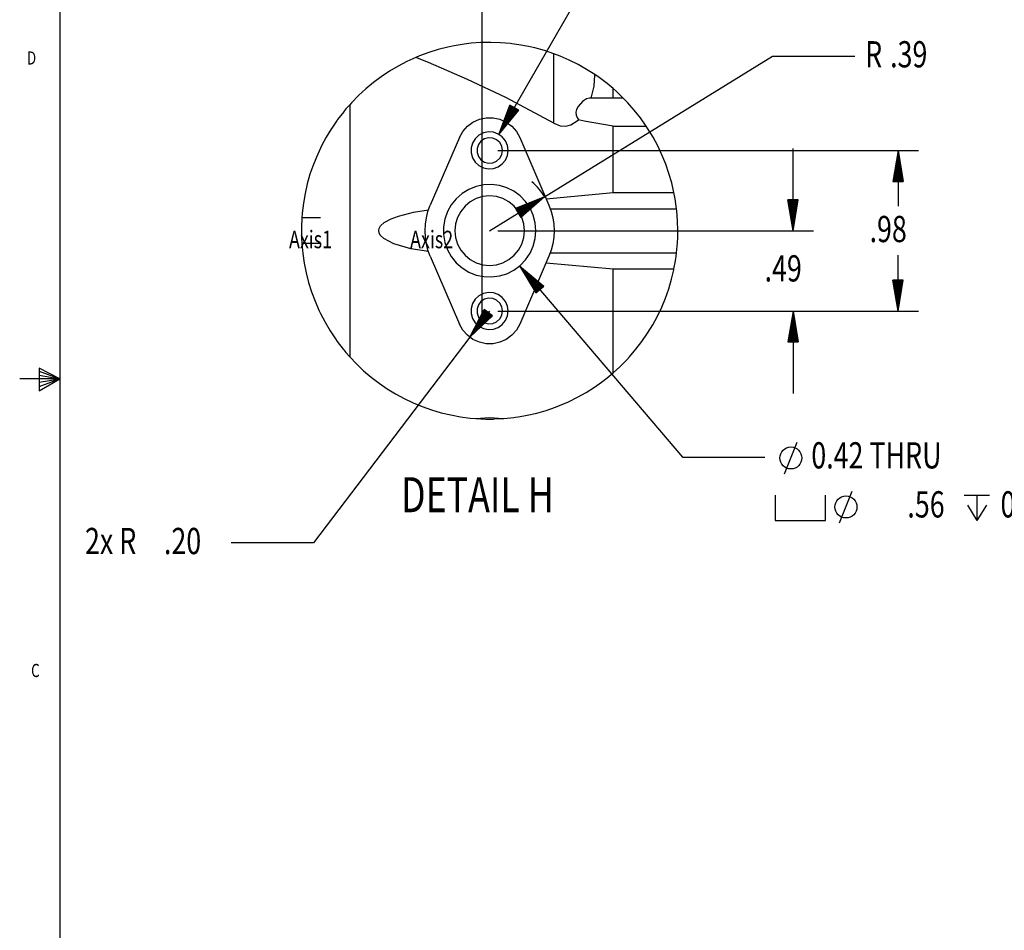
# Model space of a CAD drawing. Extents: x 0.3 to 33.8, y 0.2 to 21.6.
# Drawn here: x 0.3 to 6.3, y 7.6 to 13.1 of the extents above; entities that cross this region are included whole.
import ezdxf

# ---------------------------------------------------------------- set-up
doc = ezdxf.new("R2010")
doc.units = 0
doc.header["$MEASUREMENT"] = 0
doc.layers.get('0').update_dxf_attribs({"linetype": 'CONTINUOUS'})
doc.dimstyles.new('SLDDIMSTYLE0', dxfattribs={"dimtxt": 0.25, "dimasz": 0.18, "dimexe": 0.18, "dimexo": 0.0625, "dimgap": 0.09, "dimtad": 0, "dimtih": 1, "dimtoh": 1, "dimzin": 0, "dimdsep": 46, "dimtxsty": 'Standard', "dimcen": 0.09, "dimadec": 0, "dimazin": 0, "dimtfac": 1, "dimtdec": 4, "dimtofl": 0, "dimtmove": 0, "dimatfit": 0, "dimfxl": 1, "dimtolj": 1, "dimtzin": 0, "dimarcsym": 0})
doc.dimstyles.new('SLDDIMSTYLE1', dxfattribs={"dimtxt": 0.25, "dimasz": 0.18, "dimexe": 0.18, "dimexo": 0.0625, "dimgap": 0.09, "dimtad": 0, "dimtih": 1, "dimtoh": 1, "dimzin": 0, "dimdsep": 46, "dimtxsty": 'Standard', "dimcen": 0.09, "dimadec": 0, "dimazin": 0, "dimtfac": 1, "dimtdec": 4, "dimtofl": 0, "dimtmove": 0, "dimatfit": 0, "dimfxl": 1, "dimtolj": 1, "dimtzin": 0, "dimarcsym": 0})

# ---------------------------------------------------------------- blocks, each defined once
blk = doc.blocks.new('N6')
at = {"color": 7, "width": 0.75}
blk.add_text('C', height=0.0797, dxfattribs=at).set_placement((0, -0.0797))
blk = doc.blocks.new('N7')
at = {"color": 7, "width": 0.75}
blk.add_text('D', height=0.0797, dxfattribs=at).set_placement((0, -0.0797))
blk = doc.blocks.new('*D108')
at = {"color": 7, "linetype": 'Continuous'}
for p, q in [((4.9774, 11.8106), (4.9774, 12.3106)), ((3.1844, 11.8106), (5.1024, 11.8106)), ((3.1844, 11.3231), (5.1024, 11.3231)), ((4.9774, 11.3231), (4.9774, 10.8231))]:
    blk.add_line(p, q, dxfattribs=at)
at = {"color": 7}
for p, q in [((4.9774, 11.8106, 0), (4.9459, 11.9986, 0)), ((5.0089, 11.9986, 0), (4.9459, 11.9986, 0)), ((4.9774, 11.8294, 0), (4.9491, 11.9986, 0)), ((4.9774, 11.8482, 0), (4.9522, 11.9986, 0)), ((4.9774, 11.867, 0), (4.9554, 11.9986, 0)), ((4.9774, 11.8858, 0), (4.9585, 11.9986, 0)), ((4.9774, 11.9046, 0), (4.9617, 11.9986, 0)), ((4.9774, 11.9234, 0), (4.9648, 11.9986, 0)), ((4.9774, 11.9422, 0), (4.968, 11.9986, 0)), ((4.9774, 11.961, 0), (4.9711, 11.9986, 0)), ((4.9774, 11.9798, 0), (4.9743, 11.9986, 0)), ((4.9774, 11.8106, 0), (5.0089, 11.9986, 0)), ((4.9774, 11.9986, 0), (4.9774, 11.9986, 0)), ((4.9774, 11.9986, 0), (4.9774, 11.9986, 0)), ((4.9774, 11.9798, 0), (4.9806, 11.9986, 0)), ((4.9774, 11.961, 0), (4.9837, 11.9986, 0)), ((4.9774, 11.9422, 0), (4.9869, 11.9986, 0)), ((4.9774, 11.9234, 0), (4.99, 11.9986, 0)), ((4.9774, 11.9046, 0), (4.9932, 11.9986, 0)), ((4.9774, 11.8858, 0), (4.9963, 11.9986, 0)), ((4.9774, 11.867, 0), (4.9995, 11.9986, 0)), ((4.9774, 11.8482, 0), (5.0026, 11.9986, 0)), ((4.9774, 11.8294, 0), (5.0058, 11.9986, 0)), ((4.9774, 11.3231, 0), (4.9459, 11.1351, 0)), ((4.9774, 11.3043, 0), (4.9491, 11.1351, 0)), ((4.9774, 11.3231, 0), (5.0089, 11.1351, 0)), ((4.9774, 11.3043, 0), (5.0058, 11.1351, 0)), ((4.9774, 11.2855, 0), (4.9522, 11.1351, 0)), ((4.9774, 11.2667, 0), (4.9554, 11.1351, 0)), ((4.9774, 11.2479, 0), (4.9585, 11.1351, 0)), ((4.9774, 11.2855, 0), (5.0026, 11.1351, 0)), ((4.9774, 11.2667, 0), (4.9995, 11.1351, 0)), ((4.9774, 11.2479, 0), (4.9963, 11.1351, 0)), ((4.9774, 11.2291, 0), (4.9617, 11.1351, 0)), ((4.9774, 11.2103, 0), (4.9648, 11.1351, 0)), ((4.9774, 11.1915, 0), (4.968, 11.1351, 0)), ((4.9774, 11.2291, 0), (4.9932, 11.1351, 0)), ((4.9774, 11.2103, 0), (4.99, 11.1351, 0)), ((4.9774, 11.1915, 0), (4.9869, 11.1351, 0)), ((4.9459, 11.1351, 0), (5.0089, 11.1351, 0)), ((4.9774, 11.1727, 0), (4.9711, 11.1351, 0)), ((4.9774, 11.1539, 0), (4.9743, 11.1351, 0)), ((4.9774, 11.1727, 0), (4.9837, 11.1351, 0)), ((4.9774, 11.1539, 0), (4.9806, 11.1351, 0)), ((4.9774, 11.1351, 0), (4.9774, 11.1351, 0)), ((4.9774, 11.1351, 0), (4.9774, 11.1351, 0))]:
    blk.add_line(p, q, dxfattribs=at)
at = {"color": 7, "width": 0.75}
blk.add_text('.49', height=0.15937, dxfattribs=at).set_placement((4.8044, 11.5024))
blk = doc.blocks.new('*D109')
at = {"color": 7, "linetype": 'Continuous'}
for p, q in [((3.1844, 12.2981), (5.7402, 12.2981)), ((5.6152, 12.2981), (5.6152, 11.9595)), ((5.6152, 11.3231), (5.6152, 11.6617)), ((3.1844, 11.3231), (5.7402, 11.3231))]:
    blk.add_line(p, q, dxfattribs=at)
at = {"color": 7}
for p, q in [((5.6152, 12.2981, 0), (5.5837, 12.1101, 0)), ((5.6152, 12.2793, 0), (5.5869, 12.1101, 0)), ((5.6152, 12.2981, 0), (5.6467, 12.1101, 0)), ((5.6152, 12.2793, 0), (5.6436, 12.1101, 0)), ((5.6152, 12.2605, 0), (5.59, 12.1101, 0)), ((5.6152, 12.2417, 0), (5.5932, 12.1101, 0)), ((5.6152, 12.2229, 0), (5.5963, 12.1101, 0)), ((5.6152, 12.2041, 0), (5.5995, 12.1101, 0)), ((5.6152, 12.2605, 0), (5.6404, 12.1101, 0)), ((5.6152, 12.2417, 0), (5.6373, 12.1101, 0)), ((5.6152, 12.2229, 0), (5.6341, 12.1101, 0)), ((5.6152, 12.2041, 0), (5.631, 12.1101, 0)), ((5.6152, 12.1853, 0), (5.6026, 12.1101, 0)), ((5.6152, 12.1665, 0), (5.6058, 12.1101, 0)), ((5.6152, 12.1477, 0), (5.6089, 12.1101, 0)), ((5.6152, 12.1853, 0), (5.6278, 12.1101, 0)), ((5.6152, 12.1665, 0), (5.6247, 12.1101, 0)), ((5.6152, 12.1477, 0), (5.6215, 12.1101, 0)), ((5.5837, 12.1101, 0), (5.6467, 12.1101, 0)), ((5.6152, 12.1289, 0), (5.6121, 12.1101, 0)), ((5.6152, 12.1289, 0), (5.6184, 12.1101, 0)), ((5.6152, 12.1101, 0), (5.6152, 12.1101, 0)), ((5.6152, 12.1101, 0), (5.6152, 12.1101, 0)), ((5.6152, 11.3231, 0), (5.5837, 11.5111, 0)), ((5.6467, 11.5111, 0), (5.5837, 11.5111, 0)), ((5.6152, 11.3419, 0), (5.5869, 11.5111, 0)), ((5.6152, 11.3607, 0), (5.59, 11.5111, 0)), ((5.6152, 11.3795, 0), (5.5932, 11.5111, 0)), ((5.6152, 11.3983, 0), (5.5963, 11.5111, 0)), ((5.6152, 11.4171, 0), (5.5995, 11.5111, 0)), ((5.6152, 11.4359, 0), (5.6026, 11.5111, 0)), ((5.6152, 11.4547, 0), (5.6058, 11.5111, 0)), ((5.6152, 11.4735, 0), (5.6089, 11.5111, 0)), ((5.6152, 11.4923, 0), (5.6121, 11.5111, 0)), ((5.6152, 11.3231, 0), (5.6467, 11.5111, 0)), ((5.6152, 11.5111, 0), (5.6152, 11.5111, 0)), ((5.6152, 11.5111, 0), (5.6152, 11.5111, 0)), ((5.6152, 11.4923, 0), (5.6184, 11.5111, 0)), ((5.6152, 11.4735, 0), (5.6215, 11.5111, 0)), ((5.6152, 11.4547, 0), (5.6247, 11.5111, 0)), ((5.6152, 11.4359, 0), (5.6278, 11.5111, 0)), ((5.6152, 11.4171, 0), (5.631, 11.5111, 0)), ((5.6152, 11.3983, 0), (5.6341, 11.5111, 0)), ((5.6152, 11.3795, 0), (5.6373, 11.5111, 0)), ((5.6152, 11.3607, 0), (5.6404, 11.5111, 0)), ((5.6152, 11.3419, 0), (5.6436, 11.5111, 0))]:
    blk.add_line(p, q, dxfattribs=at)
at = {"color": 7, "width": 0.75}
blk.add_text('.98', height=0.15937, dxfattribs=at).set_placement((5.4422, 11.7414))
blk = doc.blocks.new('*D110')
at = {"color": 7}
for p, q in [((2.2827, 14.2734), (2.3592, 14.4647)), ((2.8916, 14.4408), (3.0446, 14.4408)), ((2.9681, 14.4408), (2.9681, 14.2878)), ((2.9107, 14.3796), (2.9681, 14.2878)), ((3.0254, 14.3796), (2.9681, 14.2878)), ((1.8907, 14.143), (2.0437, 13.99)), ((2.0437, 13.99), (2.1967, 14.143)), ((2.2827, 13.9757), (2.3592, 14.1669)), ((3.1906, 12.3956, 0), (3.2573, 12.5741, 0)), ((3.2, 12.4118, 0), (3.26, 12.5726, 0)), ((3.2094, 12.4281, 0), (3.2628, 12.571, 0)), ((3.2188, 12.4444, 0), (3.2655, 12.5694, 0)), ((3.2282, 12.4607, 0), (3.2682, 12.5678, 0)), ((3.2376, 12.477, 0), (3.271, 12.5663, 0)), ((3.247, 12.4933, 0), (3.2737, 12.5647, 0)), ((3.2564, 12.5095, 0), (3.2764, 12.5631, 0)), ((3.3119, 12.5426, 0), (3.2573, 12.5741, 0)), ((3.2658, 12.5258, 0), (3.2791, 12.5615, 0)), ((3.2752, 12.5421, 0), (3.2819, 12.56, 0)), ((3.1906, 12.3956, 0), (3.3119, 12.5426, 0)), ((3.2, 12.4118, 0), (3.3092, 12.5442, 0)), ((3.2094, 12.4281, 0), (3.3064, 12.5458, 0)), ((3.2188, 12.4444, 0), (3.3037, 12.5474, 0)), ((3.2282, 12.4607, 0), (3.301, 12.5489, 0)), ((3.2376, 12.477, 0), (3.2982, 12.5505, 0)), ((3.247, 12.4933, 0), (3.2955, 12.5521, 0)), ((3.2564, 12.5095, 0), (3.2928, 12.5537, 0)), ((3.2658, 12.5258, 0), (3.2901, 12.5552, 0)), ((3.2752, 12.5421, 0), (3.2873, 12.5568, 0)), ((3.2846, 12.5584, 0), (3.2846, 12.5584, 0)), ((3.2846, 12.5584, 0), (3.2846, 12.5584, 0))]:
    blk.add_line(p, q, dxfattribs=at)
at = {"color": 7, "linetype": 'Continuous'}
for p, q in [((3.1906, 12.3956), (4.3329, 14.3745)), ((4.3329, 14.3745), (3.8329, 14.3745))]:
    blk.add_line(p, q, dxfattribs=at)
at = {"color": 7}
for centre in [(2.321, 14.3691), (2.321, 14.0713)]:
    blk.add_circle(centre, 0.0669, dxfattribs=at)
at = {"color": 7, "width": 0.75}
for s, p in [('2x ', (1.8907, 14.3053)), ('0.16', (2.4453, 14.3053)), ('0.30', (3.1115, 14.3053)), ('.23', (2.694, 14.0075)), (' X 82%%d', (3.0401, 14.0075))]:
    blk.add_text(s, height=0.15937, dxfattribs=at).set_placement(p)
blk = doc.blocks.new('*D111')
at = {"color": 7, "linetype": 'Continuous'}
for p, q in [((3.3168, 11.5966), (4.3059, 10.4361)), ((4.3059, 10.4361), (4.8059, 10.4361))]:
    blk.add_line(p, q, dxfattribs=at)
at = {"color": 7}
for p, q in [((3.3168, 11.5966, 0), (3.4148, 11.4331, 0)), ((3.3168, 11.5966, 0), (3.4627, 11.4739, 0)), ((3.329, 11.5823, 0), (3.4172, 11.4351, 0)), ((3.329, 11.5823, 0), (3.4603, 11.4719, 0)), ((3.3412, 11.568, 0), (3.4196, 11.4372, 0)), ((3.3412, 11.568, 0), (3.4579, 11.4698, 0)), ((3.3534, 11.5537, 0), (3.422, 11.4392, 0)), ((3.3534, 11.5537, 0), (3.4556, 11.4678, 0)), ((3.3656, 11.5393, 0), (3.4244, 11.4412, 0)), ((3.3656, 11.5393, 0), (3.4532, 11.4658, 0)), ((3.3778, 11.525, 0), (3.4268, 11.4433, 0)), ((3.3778, 11.525, 0), (3.4508, 11.4637, 0)), ((3.39, 11.5107, 0), (3.4292, 11.4453, 0)), ((3.39, 11.5107, 0), (3.4484, 11.4617, 0)), ((3.4022, 11.4964, 0), (3.4316, 11.4474, 0)), ((3.4022, 11.4964, 0), (3.446, 11.4596, 0)), ((3.4144, 11.4821, 0), (3.434, 11.4494, 0)), ((3.4144, 11.4821, 0), (3.4436, 11.4576, 0)), ((3.4148, 11.4331, 0), (3.4627, 11.4739, 0)), ((3.4266, 11.4678, 0), (3.4364, 11.4515, 0)), ((3.4266, 11.4678, 0), (3.4412, 11.4555, 0)), ((3.4388, 11.4535, 0), (3.4388, 11.4535, 0)), ((3.4388, 11.4535, 0), (3.4388, 11.4535, 0)), ((4.9258, 10.335), (5.0023, 10.5263)), ((5.2605, 10.0372), (5.337, 10.2285)), ((4.8684, 10.2046), (4.8684, 10.0516)), ((5.1744, 10.0516), (5.1744, 10.2046)), ((6.0179, 10.2046), (6.1709, 10.2046)), ((6.0944, 10.2046), (6.0944, 10.0516)), ((6.037, 10.1434), (6.0944, 10.0516)), ((6.1518, 10.1434), (6.0944, 10.0516)), ((4.8684, 10.0516), (5.1744, 10.0516))]:
    blk.add_line(p, q, dxfattribs=at)
for centre in [(4.9641, 10.4306), (5.2988, 10.1329)]:
    blk.add_circle(centre, 0.0669, dxfattribs=at)
at = {"color": 7, "width": 0.75}
for s, p in [('0.42 THRU', (5.0884, 10.3669)), ('.56', (5.6718, 10.0691)), ('0.13', (6.2378, 10.0691))]:
    blk.add_text(s, height=0.15937, dxfattribs=at).set_placement(p)
blk = doc.blocks.new('*D112')
at = {"color": 7, "linetype": 'Continuous'}
for p, q in [((3.4683, 12.0168), (4.8529, 12.8717)), ((4.8529, 12.8717), (5.3529, 12.8717)), ((3.1344, 11.8106), (3.4683, 12.0168))]:
    blk.add_line(p, q, dxfattribs=at)
at = {"color": 7}
for p, q in [((3.4683, 12.0168, 0), (3.2918, 11.9449, 0)), ((3.4523, 12.007, 0), (3.2935, 11.9422, 0)), ((3.4364, 11.9971, 0), (3.2951, 11.9395, 0)), ((3.4204, 11.9872, 0), (3.2968, 11.9368, 0)), ((3.4044, 11.9773, 0), (3.2984, 11.9341, 0)), ((3.3884, 11.9674, 0), (3.3001, 11.9315, 0)), ((3.3884, 11.9674, 0), (3.3167, 11.9047, 0)), ((3.4044, 11.9773, 0), (3.3183, 11.902, 0)), ((3.4204, 11.9872, 0), (3.32, 11.8993, 0)), ((3.4364, 11.9971, 0), (3.3216, 11.8966, 0)), ((3.4523, 12.007, 0), (3.3233, 11.8939, 0)), ((3.4683, 12.0168, 0), (3.3249, 11.8913, 0)), ((3.2918, 11.9449, 0), (3.3249, 11.8913, 0)), ((3.3724, 11.9576, 0), (3.3018, 11.9288, 0)), ((3.3564, 11.9477, 0), (3.3034, 11.9261, 0)), ((3.3404, 11.9378, 0), (3.3051, 11.9234, 0)), ((3.3244, 11.9279, 0), (3.3067, 11.9207, 0)), ((3.3084, 11.9181, 0), (3.3084, 11.9181, 0)), ((3.3084, 11.9181, 0), (3.3084, 11.9181, 0)), ((3.3244, 11.9279, 0), (3.31, 11.9154, 0)), ((3.3404, 11.9378, 0), (3.3117, 11.9127, 0)), ((3.3564, 11.9477, 0), (3.3133, 11.91, 0)), ((3.3724, 11.9576, 0), (3.315, 11.9073, 0))]:
    blk.add_line(p, q, dxfattribs=at)
at = {"color": 7, "linetype": 'Continuous'}
blk.add_arc((3.1344, 11.8106, 0), 0.3925, 30.5177, 49.35802, dxfattribs=at)
at = {"color": 7, "width": 0.75}
for s, height, p in [('R', 0.1594, (5.4154, 12.8025)), ('.39', 0.15937, (5.5671, 12.8025))]:
    blk.add_text(s, height=height, dxfattribs=at).set_placement(p)
blk = doc.blocks.new('*D113')
at = {"color": 7}
for p, q in [((3.0133, 11.1639, 0), (3.102, 11.3326, 0)), ((3.0247, 11.1789, 0), (3.1045, 11.3307, 0)), ((3.0361, 11.1938, 0), (3.1071, 11.3288, 0)), ((3.0475, 11.2088, 0), (3.1096, 11.3269, 0)), ((3.0589, 11.2238, 0), (3.1121, 11.325, 0)), ((3.0702, 11.2387, 0), (3.1146, 11.3231, 0)), ((3.0702, 11.2387, 0), (3.1397, 11.304, 0)), ((3.0816, 11.2537, 0), (3.1171, 11.3212, 0)), ((3.0816, 11.2537, 0), (3.1371, 11.3059, 0)), ((3.093, 11.2687, 0), (3.1196, 11.3193, 0)), ((3.093, 11.2687, 0), (3.1346, 11.3079, 0)), ((3.1522, 11.2945, 0), (3.102, 11.3326, 0)), ((3.1044, 11.2836, 0), (3.1221, 11.3174, 0)), ((3.1044, 11.2836, 0), (3.1321, 11.3098, 0)), ((3.1157, 11.2986, 0), (3.1246, 11.3155, 0)), ((3.1157, 11.2986, 0), (3.1296, 11.3117, 0)), ((3.1271, 11.3136, 0), (3.1271, 11.3136, 0)), ((3.1271, 11.3136, 0), (3.1271, 11.3136, 0)), ((3.0133, 11.1639, 0), (3.1522, 11.2945, 0)), ((3.0247, 11.1789, 0), (3.1497, 11.2964, 0)), ((3.0361, 11.1938, 0), (3.1472, 11.2983, 0)), ((3.0475, 11.2088, 0), (3.1447, 11.3002, 0)), ((3.0589, 11.2238, 0), (3.1422, 11.3021, 0))]:
    blk.add_line(p, q, dxfattribs=at)
at = {"color": 7, "linetype": 'Continuous'}
for p, q in [((3.1344, 11.3231), (3.0133, 11.1639)), ((3.0133, 11.1639), (2.0647, 9.9158)), ((2.0647, 9.9158), (1.5647, 9.9158))]:
    blk.add_line(p, q, dxfattribs=at)
at = {"color": 7, "width": 0.75}
for s, p in [('2x R', (0.6766, 9.8466)), ('.20', (1.156, 9.8466))]:
    blk.add_text(s, height=0.15937, dxfattribs=at).set_placement(p)
blk = doc.blocks.new('N59')
at = {"color": 7, "width": 0.75}
blk.add_text('DETAIL H', height=0.2125, dxfattribs=at).set_placement((0, -0.2125))

msp = doc.modelspace()

# ---------------------------------------------------------------- linework, layer by layer
at = {"color": 5, "linetype": 'Continuous'}
for p, q in [((0.52288, 21.4106), (0.52288, 0.4106)), ((0.39889, 10.97614), (0.39889, 10.83733)), ((0.52288, 10.9106), (0.39889, 10.97614)), ((0.39889, 10.95768), (0.52288, 10.9106)), ((0.52288, 10.9106), (0.27984, 10.9106)), ((0.39889, 10.93372), (0.52288, 10.9106)), ((0.39889, 10.83733), (0.52288, 10.9106)), ((0.39889, 10.86464), (0.52288, 10.9106)), ((0.39889, 10.89135), (0.52288, 10.9106))]:
    msp.add_line(p, q, dxfattribs=at)
at = {"color": 7, "linetype": 'Continuous'}
for p, q in [((3.08737, 15.74552), (3.08737, 11.29849)), ((3.52437, 12.46452), (3.52437, 12.88573)), ((3.77437, 12.75554), (3.77437, 12.75844)), ((3.88437, 12.61666), (3.88437, 12.67402)), ((2.28437, 12.57577), (2.28437, 11.04548)), ((3.94571, 12.61666), (3.74302, 12.61666)), ((3.88437, 12.04288), (3.88437, 12.44653)), ((3.88437, 12.44653), (4.08494, 12.44653)), ((2.95063, 12.3771), (2.77377, 11.96561)), ((3.31812, 12.3771), (3.49498, 11.96561)), ((3.47819, 12.00468), (3.88437, 12.04288)), ((3.88437, 12.04288), (4.2542, 12.04288)), ((3.50333, 11.94453), (4.27016, 11.94453)), ((2.10688, 11.8892), (1.99342, 11.8892)), ((2.10688, 11.73205), (1.99342, 11.73205)), ((3.50333, 11.67672), (4.27016, 11.67672)), ((2.77377, 11.65564), (2.95063, 11.24415)), ((3.49498, 11.65564), (3.31812, 11.24415)), ((3.47819, 11.61658), (3.88437, 11.57837)), ((3.88437, 10.94723), (3.88437, 11.57837)), ((3.88437, 11.57837), (4.2542, 11.57837))]:
    msp.add_line(p, q, dxfattribs=at)
for points in [[(4.27745, 11.77412), (4.27803, 11.81063), (4.27646, 11.87062), (4.27174, 11.93044), (4.27017, 11.94453), (4.26158, 12.00393), (4.2542, 12.04288), (4.24047, 12.1013), (4.2237, 12.15892), (4.20393, 12.21559), (4.18122, 12.27113), (4.15562, 12.32541), (4.12721, 12.37827), (4.09607, 12.42957), (4.08494, 12.44653), (4.05028, 12.49552), (4.01309, 12.54262), (3.97348, 12.5877), (3.95795, 12.60415), (3.94571, 12.61666), (3.90231, 12.6581), (3.88437, 12.67402), (3.84847, 12.70394), (3.80063, 12.74017), (3.77437, 12.75844), (3.72377, 12.79071), (3.67155, 12.82027), (3.61785, 12.84706), (3.56282, 12.871), (3.52437, 12.88573), (3.46744, 12.90471), (3.40959, 12.92067), (3.37122, 12.92949), (3.3122, 12.94037), (3.27, 12.94621), (3.2611, 12.94724), (3.20131, 12.95232), (3.14133, 12.95426), (3.08133, 12.95305), (3.02147, 12.9487), (2.9789, 12.94367), (2.91967, 12.93395), (2.87964, 12.92555), (2.82151, 12.91066), (2.76424, 12.89273), (2.70798, 12.87182), (2.68558, 12.86254), (2.63101, 12.83755), (2.57784, 12.80974), (2.5262, 12.77917), (2.47623, 12.74593), (2.42807, 12.71012), (2.38186, 12.67183), (2.33772, 12.63117), (2.29578, 12.58825), (2.28437, 12.57577), (2.26187, 12.55001), (2.24847, 12.5339), (2.24787, 12.53317), (2.21119, 12.48567), (2.20887, 12.48249), (2.17491, 12.43302), (2.1733, 12.43054), (2.14211, 12.37927), (2.11365, 12.32644), (2.10688, 12.31282), (2.08195, 12.25823), (2.05992, 12.20241), (2.04321, 12.15312), (2.02674, 12.09541), (2.01333, 12.03692), (2.003, 11.9778), (1.99579, 11.91823), (1.99342, 11.8892), (1.99087, 11.82925), (1.99147, 11.76924), (1.99342, 11.73205), (1.99911, 11.67231), (2.00793, 11.61295), (2.01985, 11.55413), (2.03484, 11.49602), (2.05286, 11.43878), (2.07385, 11.38256), (2.09777, 11.32752), (2.10688, 11.30843), (2.13463, 11.25523), (2.16514, 11.20355), (2.19832, 11.15354), (2.20887, 11.13876), (2.24539, 11.09114), (2.24787, 11.08808), (2.24847, 11.08735), (2.26187, 11.07124), (2.28437, 11.04548), (2.32568, 11.00194), (2.36921, 10.96064), (2.41485, 10.92167), (2.46248, 10.88515), (2.51195, 10.85118), (2.56313, 10.81985), (2.61589, 10.79125), (2.67008, 10.76546), (2.72554, 10.74254), (2.78213, 10.72257), (2.83969, 10.70559), (2.89806, 10.69165), (2.95709, 10.68079), (3.0166, 10.67305), (3.05095, 10.67002), (3.1109, 10.66721), (3.15634, 10.66718), (3.16191, 10.6673), (3.2209, 10.67025), (3.2806, 10.67636), (3.2915, 10.67781), (3.30684, 10.68005), (3.34225, 10.68602), (3.36171, 10.68979), (3.42019, 10.70326), (3.47789, 10.71978), (3.53464, 10.7393), (3.55891, 10.74868), (3.61403, 10.77241), (3.66783, 10.799), (3.72016, 10.82838), (3.77088, 10.86046), (3.8139, 10.89073), (3.82175, 10.89659), (3.84847, 10.91731), (3.88437, 10.94723), (3.92564, 10.98488), (3.96786, 11.02753), (3.98423, 11.04532), (4.02321, 11.09096), (4.05974, 11.13857), (4.09371, 11.18804), (4.12505, 11.23922), (4.15366, 11.29197), (4.17947, 11.34615), (4.20239, 11.40161), (4.22238, 11.4582), (4.23936, 11.51576), (4.25331, 11.57413), (4.2542, 11.57837), (4.26331, 11.62774), (4.2638, 11.63078), (4.26728, 11.65421), (4.27017, 11.67672), (4.27563, 11.73648), (4.27728, 11.76929), (4.27744, 11.77382), (4.27745, 11.77412)], [(3.52437, 12.46452), (3.23206, 12.62046), (2.99949, 12.72971), (2.76362, 12.83171), (2.68558, 12.86254)], [(3.75057, 12.61548), (3.76891, 12.689), (3.77437, 12.75554)], [(3.74302, 12.61642), (3.74149, 12.61661), (3.72321, 12.61131), (3.69904, 12.59556), (3.6714, 12.56542), (3.66236, 12.54774), (3.65864, 12.53053), (3.66018, 12.51278), (3.66789, 12.49365), (3.67375, 12.48446)], [(2.95063, 12.3771), (2.97133, 12.41396), (2.99933, 12.44565), (3.03336, 12.47074), (3.0719, 12.48812), (3.11323, 12.49701), (3.15551, 12.49701), (3.19685, 12.48812), (3.23539, 12.47074), (3.26942, 12.44565), (3.29741, 12.41396), (3.31812, 12.3771)], [(3.52437, 12.46452), (3.56317, 12.44835), (3.5963, 12.44551), (3.62742, 12.45296), (3.66659, 12.47784), (3.67375, 12.48446)], [(3.88437, 12.44653), (3.70953, 12.47562), (3.67375, 12.48446)], [(3.2427, 12.26777), (3.24687, 12.29813), (3.2427, 12.32848), (3.2305, 12.35658), (3.21116, 12.38035), (3.18613, 12.39801), (3.15726, 12.40827), (3.1267, 12.41036), (3.0967, 12.40413), (3.0695, 12.39004), (3.04711, 12.36912), (3.03119, 12.34295), (3.02292, 12.31344), (3.02292, 12.28281), (3.03119, 12.25331), (3.04711, 12.22713), (3.0695, 12.20622), (3.0967, 12.19212), (3.1267, 12.18589), (3.15726, 12.18798), (3.18613, 12.19824), (3.21116, 12.21591), (3.2305, 12.23967), (3.2427, 12.26777)], [(3.20768, 12.27296), (3.21187, 12.29813), (3.20768, 12.32329), (3.19553, 12.34573), (3.17676, 12.36301), (3.1534, 12.37325), (3.12797, 12.37536), (3.10324, 12.3691), (3.08189, 12.35514), (3.06622, 12.33501), (3.05793, 12.31088), (3.05793, 12.28537), (3.06622, 12.26124), (3.08189, 12.24111), (3.10324, 12.22715), (3.12797, 12.22089), (3.1534, 12.223), (3.17676, 12.23325), (3.19553, 12.25052), (3.20768, 12.27296)], [(3.41158, 11.76309), (3.41562, 11.81063), (3.41158, 11.85816), (3.39956, 11.90432), (3.37991, 11.94779), (3.3532, 11.98731), (3.32019, 12.02175), (3.28184, 12.05012), (3.23924, 12.07159), (3.19363, 12.08556), (3.14631, 12.09162), (3.09865, 12.0896), (3.05202, 12.07955), (3.00775, 12.06176), (2.96713, 12.03675), (2.93132, 12.00523), (2.90136, 11.96812), (2.87809, 11.92647), (2.8622, 11.88149), (2.85414, 11.83448), (2.85414, 11.78677), (2.8622, 11.73976), (2.87809, 11.69478), (2.90136, 11.65313), (2.93132, 11.61602), (2.96713, 11.5845), (3.00775, 11.55949), (3.05202, 11.5417), (3.09865, 11.53165), (3.14631, 11.52963), (3.19363, 11.53569), (3.23924, 11.54966), (3.28184, 11.57113), (3.32019, 11.5995), (3.3532, 11.63394), (3.37991, 11.67346), (3.39956, 11.71693), (3.41158, 11.76309)], [(3.34157, 11.76941), (3.34562, 11.81063), (3.34157, 11.85184), (3.32954, 11.89147), (3.31002, 11.92799), (3.28375, 11.96), (3.25174, 11.98627), (3.21522, 12.0058), (3.17559, 12.01782), (3.13437, 12.02188), (3.09316, 12.01782), (3.05353, 12.0058), (3.01701, 11.98627), (2.985, 11.96), (2.95873, 11.92799), (2.9392, 11.89147), (2.92718, 11.85184), (2.92312, 11.81063), (2.92718, 11.76941), (2.9392, 11.72978), (2.95873, 11.69326), (2.985, 11.66125), (3.01701, 11.63498), (3.05353, 11.61546), (3.09316, 11.60344), (3.13437, 11.59938), (3.17559, 11.60344), (3.21522, 11.61546), (3.25174, 11.63498), (3.28375, 11.66125), (3.31002, 11.69326), (3.32954, 11.72978), (3.34157, 11.76941)], [(2.77377, 11.65564), (2.75992, 11.69297), (2.74993, 11.73151), (2.74389, 11.77086), (2.74187, 11.81063), (2.74389, 11.85039), (2.74993, 11.88974), (2.75992, 11.92828), (2.77377, 11.96561)], [(3.49498, 11.96561), (3.50882, 11.92828), (3.51882, 11.88974), (3.52486, 11.85039), (3.52687, 11.81063), (3.52486, 11.77086), (3.51882, 11.73151), (3.50882, 11.69297), (3.49498, 11.65564)], [(2.76302, 11.68355), (2.65648, 11.70106), (2.55305, 11.73121), (2.49114, 11.76351), (2.47012, 11.78408), (2.46311, 11.79704), (2.46066, 11.81181), (2.4632, 11.82447), (2.47187, 11.8395), (2.49463, 11.86028), (2.53615, 11.88327), (2.58071, 11.89982), (2.67095, 11.92296), (2.76302, 11.9377)], [(3.2427, 11.29277), (3.24687, 11.32313), (3.2427, 11.35348), (3.2305, 11.38158), (3.21116, 11.40535), (3.18613, 11.42301), (3.15726, 11.43327), (3.1267, 11.43536), (3.0967, 11.42913), (3.0695, 11.41504), (3.04711, 11.39412), (3.03119, 11.36795), (3.02292, 11.33844), (3.02292, 11.30781), (3.03119, 11.27831), (3.04711, 11.25213), (3.0695, 11.23122), (3.0967, 11.21712), (3.1267, 11.21089), (3.15726, 11.21298), (3.18613, 11.22324), (3.21116, 11.24091), (3.2305, 11.26467), (3.2427, 11.29277)], [(3.20768, 11.29796), (3.21187, 11.32313), (3.20768, 11.34829), (3.19553, 11.37073), (3.17676, 11.38801), (3.1534, 11.39825), (3.12797, 11.40036), (3.10324, 11.3941), (3.08189, 11.38014), (3.06622, 11.36001), (3.05793, 11.33588), (3.05793, 11.31037), (3.06622, 11.28624), (3.08189, 11.26611), (3.10324, 11.25215), (3.12797, 11.24589), (3.1534, 11.248), (3.17676, 11.25825), (3.19553, 11.27552), (3.20768, 11.29796)], [(3.31812, 11.24415), (3.29741, 11.20729), (3.26942, 11.17561), (3.23539, 11.15051), (3.19685, 11.13313), (3.15551, 11.12425), (3.11323, 11.12425), (3.0719, 11.13313), (3.03336, 11.15051), (2.99933, 11.17561), (2.97133, 11.20729), (2.95063, 11.24415)], [(3.05095, 10.67002), (3.13414, 10.6759), (3.21643, 10.67113), (3.2209, 10.67025)]]:
    msp.add_lwpolyline(points, dxfattribs=at)

# ---------------------------------------------------------------- block references
for name, p in [('N7', (0.32371, 12.89964)), ('N59', (2.59598, 10.31347)), ('N6', (0.34916, 9.17989))]:
    msp.add_blockref(name, p)

# ---------------------------------------------------------------- texts
at = {"color": 7, "width": 0.75}
for s, p in [('Axis1', (1.91587, 11.70438)), ('Axis2', (2.65137, 11.70438))]:
    msp.add_text(s, height=0.10625, dxfattribs=at).set_placement(p)

# ---------------------------------------------------------------- dimensions: what is measured, and where the dimension line sits
for p1, p2, picture, middle in [((3.15189, 12.187), (3.11686, 12.40925), '*D110', (2.83054, 14.22562)), ((2.88875, 11.94763), (3.38, 11.67362), '*D111', (5.86553, 10.28721))]:
    dim = msp.add_diameter_dim_2p(p1=p1, p2=p2, dimstyle='SLDDIMSTYLE1')
    dim.commit()
    dim.dimension.update_dxf_attribs({"geometry": picture, "text_midpoint": middle, "dimtype": 131})
for center, mpoint, picture, middle in [((3.13437, 11.81063), (3.49633, 11.96244), '*D112', (5.66429, 12.87171)), ((3.13437, 11.32313), (2.96962, 11.20974), '*D113', (1.08938, 9.91581))]:
    dim = msp.add_radius_dim(center=center, mpoint=mpoint, dimstyle='SLDDIMSTYLE1')
    dim.commit()
    dim.dimension.update_dxf_attribs({"geometry": picture, "text_midpoint": middle, "dimtype": 132})
for base, p1, p2, picture, middle in [((4.97744, 11.32313), (3.13437, 11.32313), (3.13437, 11.81063), '*D108', (4.97744, 11.56688)), ((5.6152294724, 11.3231260665), (3.134374387, 11.3231260665), (3.134374387, 12.2981260665), '*D109', (5.6152294724, 11.8106260665))]:
    dim = msp.add_linear_dim(base=base, p1=p1, p2=p2, angle=90, dimstyle='SLDDIMSTYLE0')
    dim.commit()
    dim.dimension.update_dxf_attribs({"geometry": picture, "text_midpoint": middle, "dimtype": 128})

doc.saveas('drawing.dxf')
